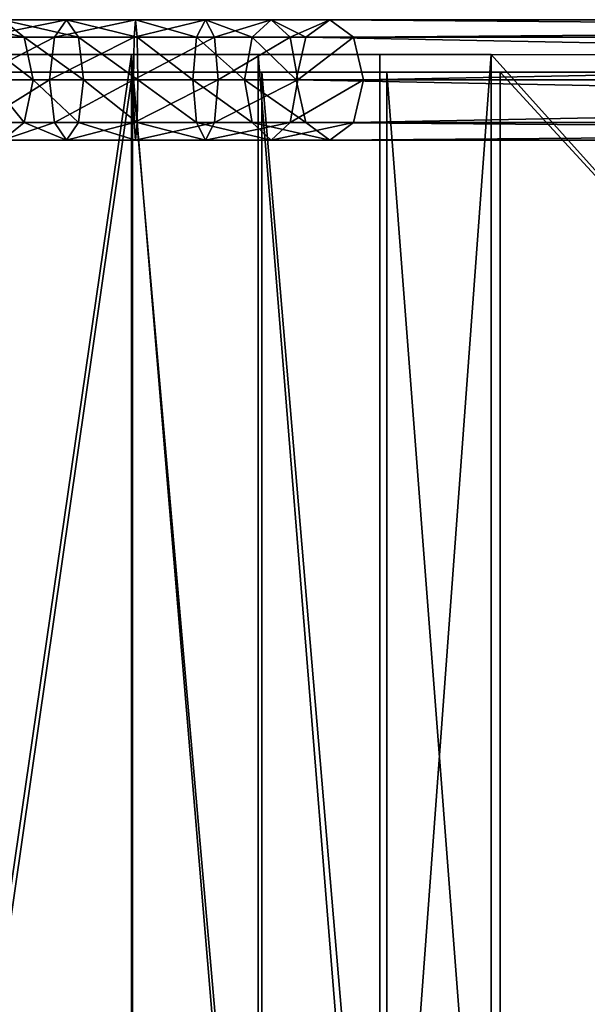
# Model space of a CAD drawing. Units: millimetres. Extents: x -5505 to 3575, y -7087 to 1019.
# Drawn here: x -1419 to -1240, y -1292 to -982 of the extents above; entities that cross this region are included whole.
import ezdxf

# ---------------------------------------------------------------- set-up
doc = ezdxf.new("R2010")
doc.units = ezdxf.units.MM
doc.layers.add('ORG3810BY', color=7, linetype='Continuous', true_color=0x000000)

msp = doc.modelspace()

# ---------------------------------------------------------------- linework, layer by layer
at = {"layer": 'ORG3810BY', "color": 9, "true_color": 0xc7c7c7}
for points in [[(-1442.26, -981.52, 687.45), (-1432.74, -987.08, 677.82), (-1417.84, -987.08, 689.28)], [(-1442.26, -981.52, 687.45), (-1417.84, -987.08, 689.28), (-1424.7, -981.52, 700.95)], [(-1431.57, -987.08, 712.62), (-1424.7, -981.52, 700.95), (-1404.53, -981.52, 709.69)], [(-1431.57, -987.08, 712.62), (-1404.53, -981.52, 709.69), (-1408.33, -987.08, 722.68)], [(-1424.7, -981.52, 700.95), (-1417.84, -987.08, 689.28), (-1400.72, -987.08, 696.69)], [(-1424.7, -981.52, 700.95), (-1400.72, -987.08, 696.69), (-1404.53, -981.52, 709.69)], [(-1408.33, -987.08, 722.68), (-1404.53, -981.52, 709.69), (-1382.66, -981.52, 713.24)], [(-1408.33, -987.08, 722.68), (-1382.66, -981.52, 713.24), (-1383.17, -987.08, 726.77)], [(-1404.53, -981.52, 709.69), (-1400.72, -987.08, 696.69), (-1382.16, -987.08, 699.71)], [(-1404.53, -981.52, 709.69), (-1382.16, -987.08, 699.71), (-1382.66, -981.52, 713.24)], [(-1383.17, -987.08, 726.77), (-1382.66, -981.52, 713.24), (-1360.6, -981.52, 711.32)], [(-1383.17, -987.08, 726.77), (-1360.6, -981.52, 711.32), (-1357.77, -987.08, 724.56)], [(-1382.66, -981.52, 713.24), (-1382.16, -987.08, 699.71), (-1363.43, -987.08, 698.08)], [(-1382.66, -981.52, 713.24), (-1363.43, -987.08, 698.08), (-1360.6, -981.52, 711.32)], [(-1360.6, -981.52, 711.32), (-1363.43, -987.08, 698.08), (-1345.81, -987.08, 691.96)], [(-1360.6, -981.52, 711.32), (-1345.81, -987.08, 691.96), (-1339.83, -981.52, 704.11)], [(-1357.77, -987.08, 724.56), (-1360.6, -981.52, 711.32), (-1339.83, -981.52, 704.11)], [(-1357.77, -987.08, 724.56), (-1339.83, -981.52, 704.11), (-1333.84, -987.08, 716.25)], [(-1339.83, -981.52, 704.11), (-1345.81, -987.08, 691.96), (-1328.86, -987.08, 680.82)], [(-1339.83, -981.52, 704.11), (-1328.86, -987.08, 680.82), (-1321.32, -981.52, 691.94)], [(-1333.84, -987.08, 716.25), (-1339.83, -981.52, 704.11), (-1321.32, -981.52, 691.94)], [(-1333.84, -987.08, 716.25), (-1321.32, -981.52, 691.94), (-1313.77, -987.08, 703.06)], [(-1321.32, -981.52, 691.94), (-1328.86, -987.08, 680.82), (-634.43, -987.08, 195)], [(-1321.32, -981.52, 691.94), (-634.43, -987.08, 195), (-627.07, -981.52, 206.24)], [(-1313.77, -987.08, 703.06), (-1321.32, -981.52, 691.94), (-627.07, -981.52, 206.24)], [(-1313.77, -987.08, 703.06), (-627.07, -981.52, 206.24), (-619.71, -987.08, 217.49)], [(-1434.42, -1000.52, 717.45), (-1431.57, -987.08, 712.62), (-1408.33, -987.08, 722.68)], [(-1434.42, -1000.52, 717.45), (-1408.33, -987.08, 722.68), (-1409.91, -1000.52, 728.06)], [(-1432.74, -987.08, 677.82), (-1428.8, -1000.52, 673.83), (-1414.99, -1000.52, 684.45)], [(-1432.74, -987.08, 677.82), (-1414.99, -1000.52, 684.45), (-1417.84, -987.08, 689.28)], [(-1417.84, -987.08, 689.28), (-1414.99, -1000.52, 684.45), (-1399.15, -1000.52, 691.31)], [(-1417.84, -987.08, 689.28), (-1399.15, -1000.52, 691.31), (-1400.72, -987.08, 696.69)], [(-1409.91, -1000.52, 728.06), (-1408.33, -987.08, 722.68), (-1383.17, -987.08, 726.77)], [(-1409.91, -1000.52, 728.06), (-1383.17, -987.08, 726.77), (-1383.38, -1000.52, 732.38)], [(-1400.72, -987.08, 696.69), (-1399.15, -1000.52, 691.31), (-1381.95, -1000.52, 694.11)], [(-1400.72, -987.08, 696.69), (-1381.95, -1000.52, 694.11), (-1382.16, -987.08, 699.71)], [(-1383.38, -1000.52, 732.38), (-1383.17, -987.08, 726.77), (-1357.77, -987.08, 724.56)], [(-1383.38, -1000.52, 732.38), (-1357.77, -987.08, 724.56), (-1356.6, -1000.52, 730.04)], [(-1382.16, -987.08, 699.71), (-1381.95, -1000.52, 694.11), (-1364.6, -1000.52, 692.59)], [(-1382.16, -987.08, 699.71), (-1364.6, -1000.52, 692.59), (-1363.43, -987.08, 698.08)], [(-1363.43, -987.08, 698.08), (-1364.6, -1000.52, 692.59), (-1348.29, -1000.52, 686.93)], [(-1363.43, -987.08, 698.08), (-1348.29, -1000.52, 686.93), (-1345.81, -987.08, 691.96)], [(-1356.6, -1000.52, 730.04), (-1357.77, -987.08, 724.56), (-1333.84, -987.08, 716.25)], [(-1356.6, -1000.52, 730.04), (-1333.84, -987.08, 716.25), (-1331.36, -1000.52, 721.28)], [(-1345.81, -987.08, 691.96), (-1348.29, -1000.52, 686.93), (-1331.98, -1000.52, 676.22)], [(-1345.81, -987.08, 691.96), (-1331.98, -1000.52, 676.22), (-1328.86, -987.08, 680.82)], [(-1331.36, -1000.52, 721.28), (-1333.84, -987.08, 716.25), (-1313.77, -987.08, 703.06)], [(-1328.86, -987.08, 680.82), (-1331.98, -1000.52, 676.22), (-637.49, -1000.52, 190.34)], [(-1331.36, -1000.52, 721.28), (-1313.77, -987.08, 703.06), (-1310.65, -1000.52, 707.67)], [(-1328.86, -987.08, 680.82), (-637.49, -1000.52, 190.34), (-634.43, -987.08, 195)], [(-1310.65, -1000.52, 707.67), (-1313.77, -987.08, 703.06), (-619.71, -987.08, 217.49)], [(-1310.65, -1000.52, 707.67), (-619.71, -987.08, 217.49), (-616.65, -1000.52, 222.14)], [(-1383.94, -992.56, 577.04), (-1453.21, -1469.44, 577.04), (-1383.94, -1469.44, 577.04)], [(-1383.94, -992.56, 577.04), (-1453.21, -992.56, 577.04), (-1453.21, -1469.44, 577.04)], [(-1453.21, -992.59, 626.77), (-1453.21, -992.56, 577.04), (-1383.94, -992.56, 577.04)], [(-1453.21, -992.59, 626.77), (-1383.94, -992.56, 577.04), (-1449.86, -992.59, 645.39)], [(-1449.86, -992.59, 645.39), (-1383.94, -992.56, 577.04), (-1442.51, -992.59, 661.93)], [(-1431.08, -992.59, 676.28), (-1442.51, -992.59, 661.93), (-1383.94, -992.56, 577.04)], [(-1431.08, -992.59, 676.28), (-1383.94, -992.56, 577.04), (-1343.9, -992.56, 572.95)], [(-1431.08, -992.59, 676.28), (-1343.9, -992.56, 572.95), (-1416.75, -992.59, 687.37)], [(-1416.75, -992.59, 687.37), (-1343.9, -992.56, 572.95), (-1400.08, -992.59, 694.66)], [(-1382.06, -992.59, 697.53), (-1400.08, -992.59, 694.66), (-1343.9, -992.56, 572.95)], [(-1383.94, -992.56, 577.04), (-1343.9, -1469.44, 572.95), (-1343.9, -992.56, 572.95)], [(-1383.94, -992.56, 577.04), (-1383.94, -1469.44, 577.04), (-1343.9, -1469.44, 572.95)], [(-1382.06, -992.59, 697.53), (-1343.9, -992.56, 572.95), (-1305.51, -992.56, 560.85)], [(-1382.06, -992.59, 697.53), (-1305.51, -992.56, 560.85), (-1363.85, -992.59, 695.97)], [(-1363.85, -992.59, 695.97), (-1305.51, -992.56, 560.85), (-1346.81, -992.59, 690)], [(-1330.19, -992.59, 679.2), (-1346.81, -992.59, 690), (-1305.51, -992.56, 560.85)], [(-1343.9, -992.56, 572.95), (-1305.51, -1469.44, 560.85), (-1305.51, -992.56, 560.85)], [(-1343.9, -992.56, 572.95), (-1343.9, -1469.44, 572.95), (-1305.51, -1469.44, 560.85)], [(-1330.19, -992.59, 679.2), (-1305.51, -992.56, 560.85), (-1270.37, -992.56, 541.23)], [(-1270.37, -992.56, 541.23), (-635.7, -992.59, 193.68), (-1330.19, -992.59, 679.2)], [(-1270.37, -992.56, 541.23), (-1305.51, -1469.44, 560.85), (-1270.37, -1469.44, 541.23)], [(-1270.37, -992.56, 541.23), (-1305.51, -992.56, 560.85), (-1305.51, -1469.44, 560.85)], [(-841.35, -1469.41, 240.83), (-841.35, -992.59, 240.83), (-1270.37, -992.56, 541.23)], [(-841.35, -1469.41, 240.83), (-1270.37, -992.56, 541.23), (-1270.37, -1469.44, 541.23)], [(-1270.37, -992.56, 541.23), (-841.35, -992.59, 240.83), (-635.7, -992.59, 193.68)], [(-1383.66, -998.06, 582.54), (-1450.8, -1463.94, 582.54), (-1450.8, -998.06, 582.54)], [(-1383.66, -998.06, 582.54), (-1383.66, -1463.94, 582.54), (-1450.8, -1463.94, 582.54)], [(-1450.8, -998.06, 582.54), (-1450.72, -998.09, 626.44), (-1383.66, -998.06, 582.54)], [(-1383.66, -998.06, 582.54), (-1450.72, -998.09, 626.44), (-1447.44, -998.09, 644.63)], [(-1383.66, -998.06, 582.54), (-1447.44, -998.09, 644.63), (-1440.35, -998.09, 660.67)], [(-1383.66, -998.06, 582.54), (-1440.35, -998.09, 660.67), (-1429.4, -998.09, 674.42)], [(-1383.66, -998.06, 582.54), (-1429.4, -998.09, 674.42), (-1342.78, -998.06, 578.36)], [(-1342.78, -998.06, 578.36), (-1429.4, -998.09, 674.42), (-1415.26, -998.09, 685.28)], [(-1342.78, -998.06, 578.36), (-1415.26, -998.09, 685.28), (-1399.18, -998.09, 692.16)], [(-1342.78, -998.06, 578.36), (-1399.18, -998.09, 692.16), (-1381.63, -998.09, 694.99)], [(-1342.78, -1463.94, 578.36), (-1383.66, -1463.94, 582.54), (-1383.66, -998.06, 582.54)], [(-1342.78, -1463.94, 578.36), (-1383.66, -998.06, 582.54), (-1342.78, -998.06, 578.36)], [(-1342.78, -998.06, 578.36), (-1381.63, -998.09, 694.99), (-1303.32, -998.06, 565.92)], [(-1303.32, -998.06, 565.92), (-1381.63, -998.09, 694.99), (-1363.89, -998.09, 693.1)], [(-1303.32, -998.06, 565.92), (-1363.89, -998.09, 693.1), (-1347.45, -998.09, 687.5)], [(-1303.32, -998.06, 565.92), (-1347.45, -998.09, 687.5), (-1331.4, -998.09, 676.74)], [(-1342.78, -998.06, 578.36), (-1303.32, -1463.94, 565.92), (-1342.78, -1463.94, 578.36)], [(-1342.78, -998.06, 578.36), (-1303.32, -998.06, 565.92), (-1303.32, -1463.94, 565.92)], [(-1303.32, -998.06, 565.92), (-1331.4, -998.09, 676.74), (-1267.44, -998.06, 545.9)], [(-1331.4, -998.09, 676.74), (-838.95, -998.09, 245.78), (-1267.44, -998.06, 545.9)], [(-1331.4, -998.09, 676.74), (-635.7, -998.09, 193.68), (-838.95, -998.09, 245.78)], [(-1303.32, -998.06, 565.92), (-1267.44, -1463.94, 545.9), (-1303.32, -1463.94, 565.92)], [(-1303.32, -998.06, 565.92), (-1267.44, -998.06, 545.9), (-1267.44, -1463.94, 545.9)], [(-1267.44, -998.06, 545.9), (-838.95, -1463.91, 245.78), (-1267.44, -1463.94, 545.9)], [(-1267.44, -998.06, 545.9), (-838.95, -998.09, 245.78), (-838.95, -1463.91, 245.78)], [(-1431.57, -1013.95, 712.62), (-1434.42, -1000.52, 717.45), (-1409.91, -1000.52, 728.06)], [(-1428.8, -1000.52, 673.83), (-1432.74, -1013.95, 677.82), (-1417.84, -1013.95, 689.28)], [(-1431.57, -1013.95, 712.62), (-1409.91, -1000.52, 728.06), (-1408.33, -1013.95, 722.68)], [(-1428.8, -1000.52, 673.83), (-1417.84, -1013.95, 689.28), (-1414.99, -1000.52, 684.45)], [(-1414.99, -1000.52, 684.45), (-1417.84, -1013.95, 689.28), (-1400.72, -1013.95, 696.69)], [(-1414.99, -1000.52, 684.45), (-1400.72, -1013.95, 696.69), (-1399.15, -1000.52, 691.31)], [(-1408.33, -1013.95, 722.68), (-1409.91, -1000.52, 728.06), (-1383.38, -1000.52, 732.38)], [(-1408.33, -1013.95, 722.68), (-1383.38, -1000.52, 732.38), (-1383.17, -1013.95, 726.77)], [(-1399.15, -1000.52, 691.31), (-1400.72, -1013.95, 696.69), (-1382.16, -1013.95, 699.71)], [(-1399.15, -1000.52, 691.31), (-1382.16, -1013.95, 699.71), (-1381.95, -1000.52, 694.11)], [(-1383.17, -1013.95, 726.77), (-1383.38, -1000.52, 732.38), (-1356.6, -1000.52, 730.04)], [(-1383.17, -1013.95, 726.77), (-1356.6, -1000.52, 730.04), (-1357.77, -1013.95, 724.56)], [(-1381.95, -1000.52, 694.11), (-1382.16, -1013.95, 699.71), (-1363.43, -1013.95, 698.08)], [(-1381.95, -1000.52, 694.11), (-1363.43, -1013.95, 698.08), (-1364.6, -1000.52, 692.59)], [(-1364.6, -1000.52, 692.59), (-1363.43, -1013.95, 698.08), (-1345.81, -1013.95, 691.96)], [(-1364.6, -1000.52, 692.59), (-1345.81, -1013.95, 691.96), (-1348.29, -1000.52, 686.93)], [(-1357.77, -1013.95, 724.56), (-1356.6, -1000.52, 730.04), (-1331.36, -1000.52, 721.28)], [(-1357.77, -1013.95, 724.56), (-1331.36, -1000.52, 721.28), (-1333.84, -1013.95, 716.25)], [(-1348.29, -1000.52, 686.93), (-1345.81, -1013.95, 691.96), (-1328.86, -1013.95, 680.82)], [(-1348.29, -1000.52, 686.93), (-1328.86, -1013.95, 680.82), (-1331.98, -1000.52, 676.22)], [(-1333.84, -1013.95, 716.25), (-1331.36, -1000.52, 721.28), (-1310.65, -1000.52, 707.67)], [(-1333.84, -1013.95, 716.25), (-1310.65, -1000.52, 707.67), (-1313.77, -1013.95, 703.06)], [(-1331.98, -1000.52, 676.22), (-1328.86, -1013.95, 680.82), (-634.43, -1013.95, 195)], [(-1331.98, -1000.52, 676.22), (-634.43, -1013.95, 195), (-637.49, -1000.52, 190.34)], [(-1313.77, -1013.95, 703.06), (-1310.65, -1000.52, 707.67), (-616.65, -1000.52, 222.14)], [(-1313.77, -1013.95, 703.06), (-616.65, -1000.52, 222.14), (-619.71, -1013.95, 217.49)], [(-1432.74, -1013.95, 677.82), (-1424.7, -1019.52, 700.95), (-1417.84, -1013.95, 689.28)], [(-1424.7, -1019.52, 700.95), (-1431.57, -1013.95, 712.62), (-1408.33, -1013.95, 722.68)], [(-1424.7, -1019.52, 700.95), (-1408.33, -1013.95, 722.68), (-1404.53, -1019.52, 709.69)], [(-1417.84, -1013.95, 689.28), (-1424.7, -1019.52, 700.95), (-1404.53, -1019.52, 709.69)], [(-1417.84, -1013.95, 689.28), (-1404.53, -1019.52, 709.69), (-1400.72, -1013.95, 696.69)], [(-1404.53, -1019.52, 709.69), (-1408.33, -1013.95, 722.68), (-1383.17, -1013.95, 726.77)], [(-1404.53, -1019.52, 709.69), (-1383.17, -1013.95, 726.77), (-1382.66, -1019.52, 713.24)], [(-1400.72, -1013.95, 696.69), (-1404.53, -1019.52, 709.69), (-1382.66, -1019.52, 713.24)], [(-1400.72, -1013.95, 696.69), (-1382.66, -1019.52, 713.24), (-1382.16, -1013.95, 699.71)], [(-1382.66, -1019.52, 713.24), (-1383.17, -1013.95, 726.77), (-1357.77, -1013.95, 724.56)], [(-1382.66, -1019.52, 713.24), (-1357.77, -1013.95, 724.56), (-1360.6, -1019.52, 711.32)], [(-1382.16, -1013.95, 699.71), (-1382.66, -1019.52, 713.24), (-1360.6, -1019.52, 711.32)], [(-1382.16, -1013.95, 699.71), (-1360.6, -1019.52, 711.32), (-1363.43, -1013.95, 698.08)], [(-1363.43, -1013.95, 698.08), (-1360.6, -1019.52, 711.32), (-1339.83, -1019.52, 704.11)], [(-1363.43, -1013.95, 698.08), (-1339.83, -1019.52, 704.11), (-1345.81, -1013.95, 691.96)], [(-1360.6, -1019.52, 711.32), (-1357.77, -1013.95, 724.56), (-1333.84, -1013.95, 716.25)], [(-1360.6, -1019.52, 711.32), (-1333.84, -1013.95, 716.25), (-1339.83, -1019.52, 704.11)], [(-1345.81, -1013.95, 691.96), (-1339.83, -1019.52, 704.11), (-1321.32, -1019.52, 691.94)], [(-1345.81, -1013.95, 691.96), (-1321.32, -1019.52, 691.94), (-1328.86, -1013.95, 680.82)], [(-1339.83, -1019.52, 704.11), (-1333.84, -1013.95, 716.25), (-1313.77, -1013.95, 703.06)], [(-1339.83, -1019.52, 704.11), (-1313.77, -1013.95, 703.06), (-1321.32, -1019.52, 691.94)], [(-1328.86, -1013.95, 680.82), (-1321.32, -1019.52, 691.94), (-627.07, -1019.52, 206.24)], [(-1328.86, -1013.95, 680.82), (-627.07, -1019.52, 206.24), (-634.43, -1013.95, 195)], [(-1321.32, -1019.52, 691.94), (-1313.77, -1013.95, 703.06), (-619.71, -1013.95, 217.49)], [(-1321.32, -1019.52, 691.94), (-619.71, -1013.95, 217.49), (-627.07, -1019.52, 206.24)]]:
    msp.add_3dface(points, dxfattribs=at)

doc.saveas('drawing.dxf')
